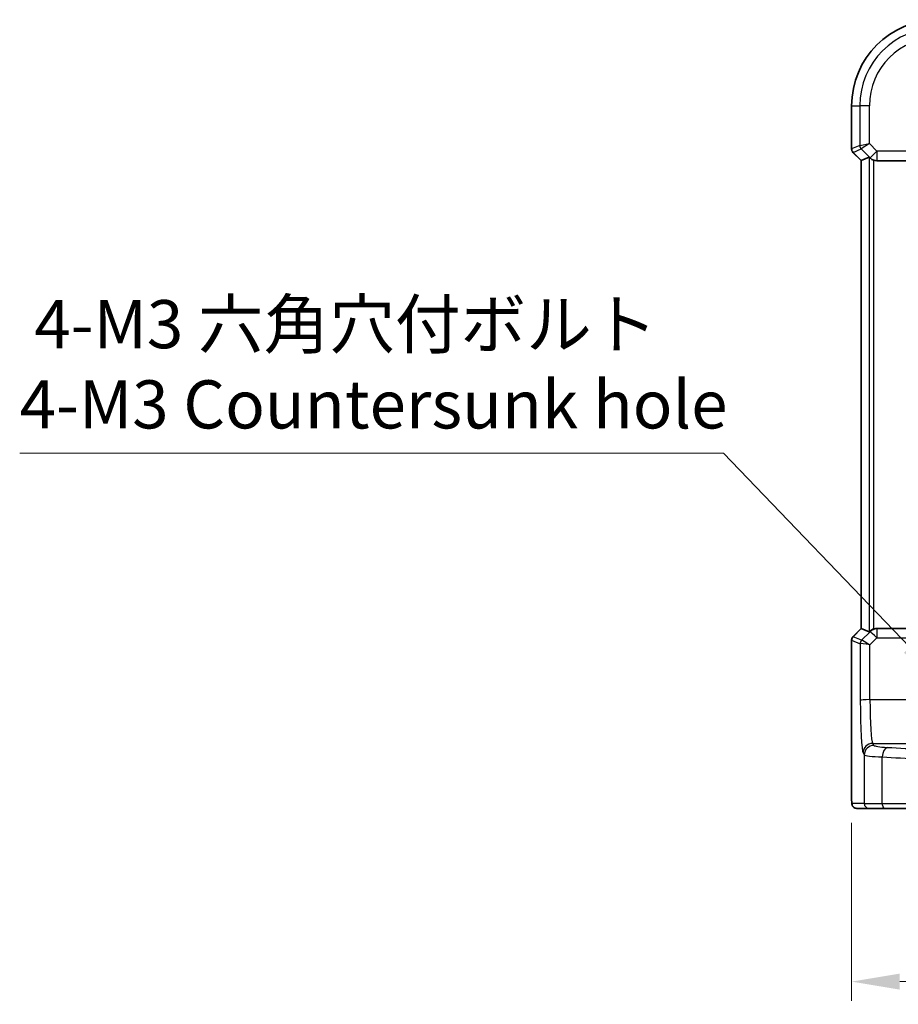
# Model space of a CAD drawing. Units: millimetres. Extents: x 29 to 4566, y 16 to 859.
# Drawn here: x 1181 to 1273, y 299 to 401 of the extents above; entities that cross this region are included whole.
import ezdxf

# ---------------------------------------------------------------- set-up
doc = ezdxf.new("R2010")
doc.units = ezdxf.units.MM
doc.header["$LTSCALE"] = 2
doc.layers.get('Defpoints').update_dxf_attribs({"lineweight": 25})
for name, color, linetype, lineweight in [('Dimension (ISO)', 7, 'Continuous', 18), ('Visible (ISO)', 7, 'Continuous', 35), ('Visible Narrow (ISO)', 7, 'Continuous', 25)]:
    doc.layers.add(name, color=color, linetype=linetype, lineweight=lineweight)
doc.styles.add('Note Text (TK)', font='txt')
doc.dimstyles.new('Default - Method 1b (TK)', dxfattribs={"dimscale": 2, "dimtxt": 2.5, "dimasz": 2.5, "dimexe": 1, "dimexo": 1.5, "dimgap": 1, "dimtad": 1, "dimtoh": 1, "dimrnd": 1e-08, "dimdsep": 46, "dimtxsty": 'Note Text (TK)', "dimcen": 0.09, "dimdle": 5, "dimclrd": 100, "dimclre": 100, "dimclrt": 7, "dimadec": 1, "dimazin": 1, "dimtfac": 1, "dimtmove": 0, "dimatfit": 3, "dimfxl": 1, "dimtolj": 1, "dimlwd": -1, "dimlwe": -1, "dimarcsym": 0})

# ---------------------------------------------------------------- blocks, each defined once
blk = doc.blocks.new('*D27')
at = {"layer": 'Defpoints', "color": 0}
for p in [(1267.78, 320.5), (1415.69, 320.5), (1415.69, 301)]:
    blk.add_point(p, dxfattribs=at)
at = {"layer": 'Dimension (ISO)', "color": 100}
for p, q in [((1267.78, 317.5), (1267.78, 299)), ((1415.69, 317.5), (1415.69, 299)), ((1272.78, 301), (1410.69, 301))]:
    blk.add_line(p, q, dxfattribs=at)
for points in [[(1272.78, 301.83), (1272.78, 300.17), (1267.78, 301)], [(1410.69, 301.83), (1410.69, 300.17), (1415.69, 301)]]:
    blk.add_solid(points, dxfattribs=at)
at = {"layer": 'Dimension (ISO)', "color": 7, "insert": (1323.66, 306.1), "char_height": 5, "attachment_point": 4, "style": 'Note Text (TK)'}
blk.add_mtext('\\A1;148 (147.91)', dxfattribs=at)
blk = doc.blocks.new('*D48')
at = {"layer": 'Defpoints', "color": 0}
for p in [(1277.29, 332.14), (1282.13, 327.09)]:
    blk.add_point(p, dxfattribs=at)
at = {"layer": 'Dimension (ISO)', "color": 100}
for p, q in [((1181.32, 355.93), (1254.46, 355.93)), ((1254.46, 355.93), (1273.82, 335.75)), ((1279.53, 329.61), (1279.89, 329.61)), ((1279.71, 329.43), (1279.71, 329.79))]:
    blk.add_line(p, q, dxfattribs=at)
blk.add_solid([(1274.43, 336.32), (1273.22, 335.17), (1277.29, 332.14)], dxfattribs=at)
at = {"layer": 'Dimension (ISO)', "color": 7, "insert": (1181.32, 365.15), "char_height": 5, "attachment_point": 4, "style": 'Note Text (TK)'}
blk.add_mtext('\\A1; 4-M3 六角穴付ボルト\\P4-M3 Countersunk hole', dxfattribs=at)

msp = doc.modelspace()

# ---------------------------------------------------------------- linework, layer by layer
at = {"layer": 'Visible (ISO)'}
for p, q in [((1267.7814, 387.5255), (1267.7814, 392.0006)), ((1268.7814, 386.3184), (1267.9278, 387.172)), ((1268.7825, 386.3189), (1268.7814, 386.3184)), ((1268.7814, 337.6828), (1268.7814, 386.3184)), ((1268.7825, 386.3189), (1269.6045, 386.6593)), ((1270.4118, 386.3006), (1280.6595, 386.3006)), ((1267.9278, 336.8292), (1268.7814, 337.6828)), ((1268.7825, 337.6823), (1268.7814, 337.6828)), ((1268.7825, 337.6823), (1269.6045, 337.3418)), ((1280.6595, 337.7006), (1270.4118, 337.7006)), ((1267.7814, 320.5006), (1267.7814, 336.4757)), ((1268.3177, 319.0006), (1269.6003, 319.0006)), ((1271.2339, 319.0006), (1269.6003, 319.0006)), ((1293.1672, 319.0006), (1271.2339, 319.0006))]:
    msp.add_line(p, q, dxfattribs=at)
for centre, radius, start, end in [((1276.7384, 392.0006), 8.957, 90, 180), ((1268.2814, 387.5255), 0.5, 180, 225), ((1268.2814, 336.4757), 0.5, 135, 180)]:
    msp.add_arc(centre, radius, start, end, dxfattribs=at)
for centre, major_axis, ratio, start_param, end_param in [((1270.1038, 386.1581), (-0.4997, 0.501), 0.03700701, 5.66338213, 6.2679172), ((1270.4107, 387.3044), (0.1517, -0.9924), 0.99610631, 5.81902973, 6.13208831), ((1270.4107, 336.6968), (0.1517, 0.9924), 0.99610631, 0.151097, 0.46415558), ((1270.1038, 337.8431), (-0.4997, -0.501), 0.03700701, 0.01526811, 0.61980318)]:
    msp.add_ellipse(centre, major_axis=major_axis, ratio=ratio, start_param=start_param, end_param=end_param, dxfattribs=at)
for points, knots in [([(1269.7078, 386.5767), (1269.7159, 386.5693), (1269.7243, 386.562), (1269.7757, 386.5184), (1269.8307, 386.478), (1269.9565, 386.4061), (1270.0274, 386.3747), (1270.0993, 386.3508), (1270.1015, 386.3501), (1270.1038, 386.3494)], [0.0346218741, 0.0346218741, 0.0346218741, 0.0346218741, 0.0390351116, 0.0390351116, 0.0610727772, 0.0610727772, 0.0831104428, 0.0831104428, 0.0838124672, 0.0838124672, 0.0838124672, 0.0838124672]), ([(1270.1038, 337.6518), (1270.1015, 337.6511), (1270.0993, 337.6503), (1270.0285, 337.6269), (1269.9585, 337.596), (1269.8342, 337.5254), (1269.7796, 337.4857), (1269.7269, 337.4415), (1269.7172, 337.433), (1269.7078, 337.4245)], [0.2380763612, 0.2380763612, 0.2380763612, 0.2380763612, 0.2387783481, 0.2387783481, 0.2604702903, 0.2604702903, 0.2821622324, 0.2821622324, 0.2872479067, 0.2872479067, 0.2872479067, 0.2872479067]), ([(1268.3177, 319.0006), (1268.2647, 319.0006), (1268.2108, 319.0092), (1268.1101, 319.0425), (1268.0619, 319.0674), (1267.9765, 319.1305), (1267.9383, 319.1696), (1267.8928, 319.2339), (1267.8795, 319.256), (1267.8577, 319.2995), (1267.8487, 319.3209), (1267.836, 319.3576), (1267.8315, 319.3731), (1267.8223, 319.4093), (1267.8187, 319.4287), (1267.8126, 319.4665), (1267.8104, 319.4848), (1267.8026, 319.5597), (1267.7988, 319.6219), (1267.7906, 319.7941), (1267.7871, 319.9128), (1267.783, 320.1422), (1267.7819, 320.2539), (1267.7814, 320.4101), (1267.7814, 320.4554), (1267.7814, 320.5006)], [0, 0, 0, 0, 0.015985803, 0.015985803, 0.031903453, 0.031903453, 0.047948713, 0.047948713, 0.055756379, 0.055756379, 0.06293238, 0.06293238, 0.068348422, 0.068348422, 0.076445201, 0.076445201, 0.085863355, 0.085863355, 0.11421676, 0.11421676, 0.153556101, 0.153556101, 0.186974085, 0.186974085, 0.200535449, 0.200535449, 0.200535449, 0.200535449])]:
    msp.add_open_spline(points, degree=3, knots=knots, dxfattribs=at)
at = {"layer": 'Visible Narrow (ISO)'}
for p, q in [((1267.7814, 392.0006), (1267.7825, 392.0006)), ((1267.7825, 387.5257), (1267.7825, 392.0006)), ((1267.7825, 392.0006), (1268.632, 392.0006)), ((1269.6307, 392.0006), (1268.632, 392.0006)), ((1268.632, 392.0006), (1268.632, 387.8776)), ((1269.6307, 388.0844), (1269.6307, 392.0006)), ((1268.632, 387.8776), (1267.7825, 387.5257)), ((1268.632, 387.8776), (1269.6307, 388.0844)), ((1269.6307, 388.0844), (1268.7783, 387.5245)), ((1270.4107, 387.3044), (1269.6307, 388.0844)), ((1267.7814, 387.5255), (1267.7825, 387.5257)), ((1267.9287, 387.1726), (1267.9278, 387.172)), ((1267.9287, 387.1726), (1268.7783, 387.5245)), ((1268.7825, 386.3189), (1267.9287, 387.1726)), ((1268.7783, 387.5245), (1269.7045, 386.5983)), ((1269.7045, 386.5983), (1270.4107, 387.3044)), ((1280.6562, 387.3044), (1270.4107, 387.3044)), ((1270.4107, 387.3044), (1270.4107, 386.3082)), ((1268.7825, 337.6823), (1268.7825, 386.3189)), ((1269.6045, 386.6593), (1269.6045, 337.3418)), ((1269.7045, 386.5983), (1269.7078, 386.5767)), ((1270.1038, 337.6518), (1270.1038, 386.3494)), ((1270.4107, 386.3082), (1280.6562, 386.3082)), ((1270.4118, 386.3006), (1270.4107, 386.3082)), ((1267.9287, 336.8286), (1268.7825, 337.6823)), ((1270.4033, 337.6447), (1270.4118, 337.7006)), ((1270.4033, 337.6447), (1270.4033, 336.7356)), ((1280.6354, 337.6447), (1270.4033, 337.6447)), ((1267.9278, 336.8292), (1267.9287, 336.8286)), ((1268.8097, 336.4637), (1267.9287, 336.8286)), ((1269.6971, 337.3546), (1268.8122, 336.4639)), ((1269.663, 335.9905), (1270.4033, 336.7356)), ((1269.7078, 337.4245), (1269.6971, 337.3546)), ((1270.4033, 336.7356), (1280.6354, 336.7356)), ((1267.7825, 336.4755), (1267.7814, 336.4757)), ((1267.7825, 320.5006), (1267.7825, 336.4755)), ((1267.7825, 336.4755), (1268.6634, 336.1106)), ((1268.6634, 336.1106), (1268.6905, 330.2135)), ((1269.6891, 330.3007), (1269.663, 335.9905)), ((1269.6891, 330.3007), (1273.8775, 330.3007)), ((1270.0996, 325.5474), (1269.9749, 325.7555)), ((1269.9749, 325.7555), (1275.9221, 325.7555)), ((1268.9763, 324.7593), (1269.101, 324.5512)), ((1269.101, 324.5512), (1269.101, 319.5006)), ((1270.9679, 319.5006), (1270.9679, 324.3427)), ((1267.7825, 320.5006), (1267.7814, 320.5006)), ((1269.101, 319.5006), (1267.8183, 319.5006)), ((1269.101, 319.5006), (1270.9679, 319.5006)), ((1270.9679, 319.5006), (1293.0856, 319.5006))]:
    msp.add_line(p, q, dxfattribs=at)
for radius in [8.9559, 8.1063, 7.1077]:
    msp.add_arc((1276.7384, 392.0006), radius, 90, 180, dxfattribs=at)
for centre, major_axis, ratio, start_param, end_param in [((1269.1313, 387.8776), (0.1913, -0.4619), 0.99839497, 4.3202575, 5.10452046), ((1268.2818, 387.5257), (-0.1913, 0.4619), 0.99839497, 1.17866484, 1.96292781), ((1270.4107, 387.3044), (-0.9885, -0.1511), 0.99610631, 0.6355822, 1.41969933), ((1270.4033, 336.6485), (0.9885, -0.1511), 0.99610631, 1.72189332, 2.50601045), ((1268.2818, 336.4755), (0.1913, 0.4619), 0.99839497, 1.17866484, 1.96292781), ((1270.4033, 336.6485), (-0.7094, 0.7048), 0.06194553, 4.77385531, 6.23072459), ((1269.1627, 336.1106), (0.1913, 0.4619), 0.99839497, 1.17866484, 1.96292781), ((1269.6597, 336.6128), (-0.9977, -0.5032), 0.00505083, 6.16633995, 6.22810655), ((1269.1653, 336.1109), (-0.1666, 0.4714), 0.99269387, 0.44864678, 1.2280907), ((1269.663, 335.9034), (-1.0008, 0.203), 0.08365601, 4.72935977, 6.18622904), ((1269.3067, 336.9659), (-0.4974, -0.502), 0.03731914, 0.01525484, 0.07702144), ((1269.663, 335.9034), (-0.8554, 0.5577), 0.07157457, 4.75902233, 6.21589161), ((1269.6891, 330.2135), (-1, -0.0046), 0.08715483, 4.71198937, 6.23062524), ((1269.0037, 330.7365), (0, -6), 0.05240778, 4.79965544, 6.19591884), ((1270.0023, 330.7365), (0, 5), 0.06288934, 1.65806279, 3.05432619), ((1269.9749, 324.7593), (0.8579, 0.5139), 0.9948398, 1.03337295, 2.59960788), ((1270.0996, 324.5512), (0.8579, 0.5139), 0.9948398, 1.03337295, 2.59960788), ((1273.0955, 325.5612), (-3, 0), 0.08748866, 0.05235988, 1.00997027), ((1273.0955, 324.565), (4, 0), 0.0656165, 3.19395253, 4.15156292), ((1271.4998, 324.3427), (0.0549, 0.9985), 0.53131096, 0.1030602, 1.59998448), ((1302.8811, 329.71), (-59, 0), 0.08748866, 1.00997027, 1.08369111), ((1302.8811, 328.7138), (60, 0), 0.08603052, 4.15156292, 4.22528376), ((1268.3177, 319.5006), (0, -0.5), 0.99862953, 4.71238898, 6.28318531), ((1269.6003, 319.5006), (0, -0.5), 0.99862953, 4.71238898, 6.28318531), ((1271.2339, 319.5006), (0, -0.5), 0.5318859, 4.71238898, 6.28318531)]:
    msp.add_ellipse(centre, major_axis=major_axis, ratio=ratio, start_param=start_param, end_param=end_param, dxfattribs=at)
msp.add_open_spline([(1267.8183, 319.5006), (1267.8119, 319.5006), (1267.806, 319.5482), (1267.7956, 319.7065), (1267.7911, 319.8182), (1267.7853, 320.0557), (1267.7837, 320.1767), (1267.7826, 320.3649), (1267.7825, 320.435), (1267.7825, 320.5006)], degree=3, knots=[-1, -1, -1, -1, -0.70249042, -0.70249042, -0.40966368, -0.40966368, -0.15756296, -0.15756296, 0, 0, 0, 0], dxfattribs=at)

# ---------------------------------------------------------------- dimensions: what is measured, and where the dimension line sits
at = {"layer": 'Dimension (ISO)', "color": 100}
dim = msp.add_diameter_dim_2p(p1=(1282.1311, 327.0855), p2=(1277.2852, 332.1369), text=' 4-M3 六角穴付ボルト\\P4-M3 Countersunk hole', dimstyle='Default - Method 1b (TK)', override={"dimtih": 1, "dimlfac": 1, "dimtofl": 0}, dxfattribs=at)
dim.commit()
dim.dimension.update_dxf_attribs({"geometry": '*D48', "text_midpoint": (1216.8898, 355.9328), "dimtype": 163})
dim = msp.add_linear_dim(base=(1415.6942, 301.0006), p1=(1267.7825, 320.5006), p2=(1415.6942, 320.5006), angle=180, text='148 (<>)', dimstyle='Default - Method 1b (TK)', override={"dimtoh": 0, "dimtofl": 0, "dimatfit": 1}, dxfattribs=at)
dim.commit()
dim.dimension.update_dxf_attribs({"geometry": '*D27', "text_midpoint": (1341.7384, 301.0006), "dimtype": 160})

doc.saveas('drawing.dxf')
